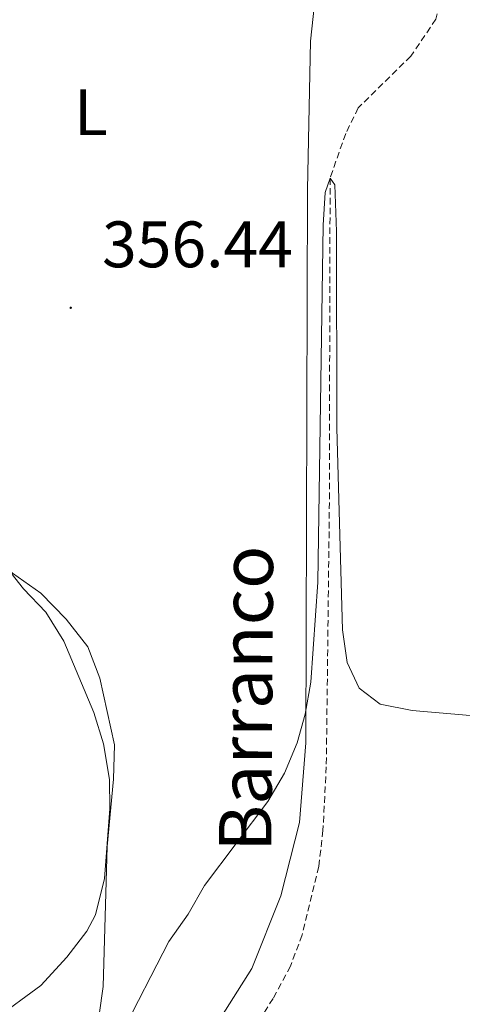
# Model space of a CAD drawing. Units: metres. Extents: x 600085 to 604583, y 4705625 to 4708660.
# Drawn here: x 602460 to 602527, y 4708011 to 4708162 of the extents above; entities that cross this region are included whole.
import ezdxf
from ezdxf.enums import TextEntityAlignment as Align

# ---------------------------------------------------------------- set-up
doc = ezdxf.new("R2010")
doc.units = ezdxf.units.M
doc.header["$MEASUREMENT"] = 0
doc.linetypes.add('TRAZOSX2', pattern=[1.5, 1, -0.5])
for name, color, linetype, lineweight in [('Carátula', 7, 'Continuous', 5), ('Level 11', 142, 'TRAZOSX2', 13), ('Level 35', 92, 'Continuous', 0), ('Level 36', 19, 'Continuous', 40), ('Level 37', 92, 'Continuous', 0), ('Level 41', 39, 'Continuous', 0), ('Level 43', 142, 'Continuous', 0), ('Level 5', 36, 'Continuous', 0), ('Level 7', 1, 'Continuous', 0)]:
    doc.layers.add(name, color=color, linetype=linetype, lineweight=lineweight)
doc.styles.add('Arial', font='ARIAL.TTF', dxfattribs={"height": 0.2})

# ---------------------------------------------------------------- blocks, each defined once
blk = doc.blocks.new('5PATER')
at = {"layer": 'Carátula', "linetype": 'Continuous', "lineweight": 5}
h = blk.add_hatch(color=250, dxfattribs=at)
edge = h.paths.add_edge_path()
edge.add_ellipse((0, 0), major_axis=(-1.33, -1.34), ratio=0.999422, start_angle=0, end_angle=360)

msp = doc.modelspace()

# ---------------------------------------------------------------- linework, layer by layer
at = {"layer": 'Level 11', "color": 142, "linetype": 'TRAZOSX2', "lineweight": 13}
msp.add_polyline3d([(602527.89, 4708226.21, 356.1), (602526.12, 4708204.44, 355.8), (602525.72, 4708190.51, 355.65), (602524.51, 4708167.13, 355.95), (602523.31, 4708161.92, 355.95), (602519.49, 4708156.28, 355.87), (602511.44, 4708148.36, 355.72), (602509.52, 4708144.46, 355.72), (602507.14, 4708137.62, 355.72), (602507.02, 4708086.65, 354.98), (602506.56, 4708047.74, 354.68), (602506.05, 4708038.01, 354.76), (602505.42, 4708032.5, 354.68), (602502.87, 4708022.06, 354.61), (602501.09, 4708017.29, 354.53), (602498.43, 4708012.37, 354.46), (602492.84, 4708003.41, 354.38), (602475.57, 4707986.85, 354.38), (602449.58, 4707969.05, 353.94), (602420.85, 4707954.18, 353.94), (602382.54, 4707939.1, 353.42), (602347.97, 4707920.36, 352.97), (602334.83, 4707910.59, 352.67), (602326.03, 4707901.81, 352.61)], dxfattribs=at)
at = {"layer": 'Level 35', "color": 92, "linetype": 'Continuous', "lineweight": 0, "ltscale": 0.5}
msp.add_polyline3d([(602455.91, 4708080.43, 361.12), (602460.28, 4708074.93, 361.12), (602463.74, 4708071.34, 360.7), (602466.45, 4708066.93, 360.1), (602471.06, 4708056.01, 358.79), (602472.53, 4708051.25, 358.36), (602473.43, 4708045.79, 358.36), (602473.5, 4708041.33, 358.36), (602472.67, 4708030.66, 358.36), (602471.31, 4708025.11, 358.36), (602469.98, 4708022.64, 358.36), (602466.92, 4708018.68, 358.36), (602462.97, 4708014.32, 358.48), (602455.8, 4708009.15, 358.5)], dxfattribs=at)
at = {"layer": 'Level 36', "color": 92, "linetype": 'Continuous', "lineweight": 0}
for points in [[(602504.77, 4708164.23, 355.91), (602504.14, 4708158.57, 356.06), (602503.67, 4708135.92, 355.83), (602503.42, 4708051.4, 354.86), (602502.45, 4708039.21, 354.79), (602499.61, 4708028.05, 354.57), (602495.16, 4708016.91, 354.42), (602486.77, 4708003.62, 354.2), (602478.59, 4707996.71, 354.27), (602465.89, 4707989.7, 354.34), (602441.85, 4707979.29, 354.2), (602417.37, 4707969.33, 353.75), (602396.53, 4707959.76, 353.75), (602348.45, 4707940.26, 353.3), (602336.81, 4707937.45, 353.38)], [(602471.85, 4708009.85, 355.68), (602472.47, 4708014.2, 356.2), (602473.08, 4708035.54, 355.98), (602474.03, 4708045.84, 355.98), (602474.22, 4708051.07, 356.06), (602471.98, 4708061.25, 356.06), (602470.13, 4708066.06, 356.06), (602466.82, 4708070.3, 356.06), (602462.93, 4708074.25, 356.13), (602458.6, 4708077.33, 356.35), (602454.56, 4708080.85, 356.5), (602451.55, 4708085.38, 356.43), (602449.85, 4708090.91, 356.35), (602449.75, 4708095.99, 356.06), (602451.87, 4708106.29, 355.76)]]:
    msp.add_polyline3d(points, dxfattribs=at)
at = {"layer": 'Level 5', "color": 36, "linetype": 'Continuous', "lineweight": 0}
msp.add_polyline3d([(602528.55, 4708055.55, 355), (602519.7, 4708056.34, 355), (602514.8, 4708057.29, 355), (602511.59, 4708059.75, 355), (602509.74, 4708063.69, 355), (602509.06, 4708068.64, 355), (602508.15, 4708099.48, 355), (602508.13, 4708129.48, 355), (602507.86, 4708136.6, 355), (602507.14, 4708137.62, 355), (602506.4, 4708135.45, 355), (602506.07, 4708130.46, 355), (602505.26, 4708075.94, 355), (602504.2, 4708060.68, 355), (602503.35, 4708055.76, 355), (602502.09, 4708051.4, 355), (602500.16, 4708046.77, 355), (602497.63, 4708042.46, 355), (602487.97, 4708029.59, 355), (602485.47, 4708025.25, 355), (602482.53, 4708021.07, 355), (602475.11, 4708006.7, 355), (602471.92, 4708001.84, 355)], dxfattribs=at)

# ---------------------------------------------------------------- block references
at = {"layer": 'Level 7', "color": 19, "linetype": 'Continuous', "lineweight": 0, "xscale": 0.09999983015004542, "yscale": 0.09999983015004542}
msp.add_blockref('5PATER', (602467.52, 4708117.84, 356.44), dxfattribs=at)

# ---------------------------------------------------------------- texts
at = {"layer": 'Level 37', "color": 92, "linetype": 'Continuous', "lineweight": 0, "style": 'Arial'}
msp.add_text('L', height=7, dxfattribs=at).set_placement((602470.6, 4708147.71, 356.17), align=Align.MIDDLE_CENTER)
at = {"layer": 'Level 41', "color": 19, "linetype": 'Continuous', "lineweight": 0, "style": 'Arial'}
msp.add_text('356.44', height=7, dxfattribs=at).set_placement((602472.3, 4708121.84, 356.44), align=Align.BOTTOM_LEFT)
at = {"layer": 'Level 43', "color": 142, "linetype": 'Continuous', "lineweight": 0, "style": 'Arial'}
msp.add_text('Barranco', height=8, rotation=89.6451, dxfattribs=at).set_placement((602500.65, 4708034.72, 354.72), align=Align.BOTTOM_LEFT)

doc.saveas('drawing.dxf')
